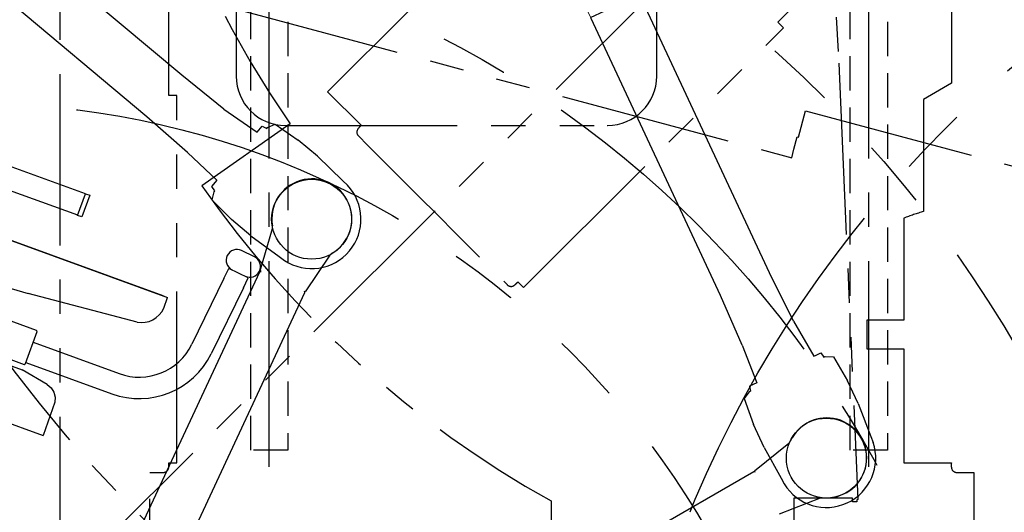
# Model space of a CAD drawing. Units: inches. Extents: x -2177 to 3082, y -232 to 383.
# Drawn here: x 14 to 57, y -41 to -19 of the extents above; entities that cross this region are included whole.
import ezdxf
from ezdxf.enums import TextEntityAlignment as Align

# ---------------------------------------------------------------- set-up
doc = ezdxf.new("R2010")
doc.units = ezdxf.units.IN
doc.header["$LTSCALE"] = 12
doc.header["$MEASUREMENT"] = 0
for name, pattern in [('CENTER2', [1.125, 0.75, -0.125, 0.125, -0.125]), ('HIDDEN2', [0.1875, 0.125, -0.0625]), ('PHANTOM', [2.5, 1.25, -0.25, 0.25, -0.25, 0.25, -0.25]), ('PHANTOM2', [1.25, 0.625, -0.125, 0.125, -0.125, 0.125, -0.125])]:
    doc.linetypes.add(name, pattern=pattern)
doc.layers.get('DEFPOINTS').update_dxf_attribs({"color": 4})
for name, color, linetype in [('1-Default', 7, 'Continuous'), ('6-Building-Ceiling-Support-Existing', 7, 'HIDDEN2'), ('AMSDIMS', 30, 'Continuous'), ('AMSEQUIP', 5, 'Continuous'), ('AMSEQUIPCOMPOSITE', 5, 'Continuous'), ('AMSINT', 132, 'Continuous'), ('AMSTAG', 7, 'Continuous'), ('AMSUPPERCOVERAGE', 6, 'PHANTOM')]:
    doc.layers.add(name, color=color, linetype=linetype)
doc.layers.add('704-F-Medical-Equipment-Movement', color=7, linetype='PHANTOM2', transparency=0.5)
doc.layers.add('714-C-Medical-Equipment-Movement', color=7, linetype='PHANTOM2', transparency=0.5)
doc.styles.add('AMSTEXT', font='Yu Gothic UI Light.ttf')
doc.styles.add('Equiplist', font='Yu Gothic Light.ttf')
doc.dimstyles.new('AMSDIMS Quarter Hybrid', dxfattribs={"dimscale": 0, "dimtxt": 6, "dimasz": 4, "dimexe": 2, "dimexo": 2, "dimgap": 2, "dimtad": 1, "dimtoh": 1, "dimdec": 4, "dimzin": 3, "dimdsep": 46, "dimlunit": 5, "dimtxsty": 'AMSTEXT', "dimcen": 0, "dimclrd": 256, "dimclre": 256, "dimclrt": 256, "dimadec": 0, "dimazin": 0, "dimtfac": 0.66, "dimtdec": 4, "dimtofl": 0, "dimtmove": 0, "dimatfit": 3, "dimfxl": 1, "dimtolj": 1, "dimtzin": 0, "dimlwd": -1, "dimlwe": -1, "dimarcsym": 0})

# ---------------------------------------------------------------- blocks, each defined once
blk = doc.blocks.new('810B7220090-1(Clea Floor - C-arm Rotation Movement)')
at = {"layer": '704-F-Medical-Equipment-Movement'}
for points in [[(-6.811, -17.613, 0.057869), (6.811, -17.613), (6.811, -10.832, 0.421262), (10.665, 7.069), (9.843, 21.063), (9.022, 40.166), (9.055, 40.17), (9.055, 40.258), (9.252, 40.258), (9.252, 40.104), (11.822, 40.104), (11.822, 48.183), (8.678, 48.183), (8.036, 63.119), (7.087, 63.483), (7.087, 65.598, 0.010594), (6.299, 65.882), (6.299, 69.055, 0.164318), (-6.299, 69.055)], [(8.617, -49.601, 0.073271), (20.737, -45.885), (22.441, -42.02), (22.441, -40.227, 0.113248), (37.732, -26.421), (33.862, -23.711, 0.315301), (33.862, 23.711), (37.732, 26.421, 0.113248), (22.441, 40.227), (22.441, 42.02), (20.737, 45.885, 0.07327), (8.617, 49.601), (8.617, 49.601)]]:
    blk.add_lwpolyline(points, format="xyb", dxfattribs=at)
blk = doc.blocks.new('810A7220021-1(Clea Floor)')
at = {"layer": '1-Default'}
blk.add_blockref('810B7220090-1(Clea Floor - C-arm Rotation Movement)', (0, 0), dxfattribs=at)
blk = doc.blocks.new('810B7220094-1(Larc Neuro - Movement)')
at = {"layer": '714-C-Medical-Equipment-Movement'}
for p, q in [((43.937, -68.464), (43.937, 69.34)), ((43.429, 43.429), (-43.429, -43.429))]:
    blk.add_line(p, q, dxfattribs=at)
for points in [[(15.492, -30.118), (15.492, -2.126), (16.772, -2.126), (16.772, 2.126), (15.492, 2.126), (15.492, 17.913), (3.937, 17.913), (3.937, 18.539), (4.921, 18.539), (4.921, 21.939), (6.142, 22.644), (6.142, 27.548, 0.011349), (7.008, 27.843), (7.008, 32.303), (8.617, 32.303), (8.617, 33.563), (7.008, 33.563), (7.008, 38.558), (4.921, 38.558, 0.090789), (4.913, 38.802, 0.333695), (4.689, 38.976), (3.937, 38.976), (3.937, 62.638)], [(39.421, 38.976, 0.4473), (39.173, 38.724, 0.016864), (39.173, 38.558), (38.819, 38.558), (38.819, 22.468), (39.173, 22.468), (39.173, 18.539)], [(36.223, 17.913), (36.223, 21.622, 0.413239), (34.064, 23.788), (34.057, 23.788), (19.983, 23.788), (19.977, 23.788, 0.41334), (17.818, 21.622), (17.818, -3.358)], [(48.031, 31.575, 0.539346), (-48.031, 31.575), (-48.031, -31.575, 0.539346), (48.031, -31.575), (48.031, 31.575)], [(-24.245, 30.876, 0.000004), (-30.753, 24.367)], [(24.367, 30.753, 0.4473), (24.013, 30.75, 0.016864), (23.896, 30.633), (23.646, 30.884), (12.268, 19.506), (12.519, 19.256), (9.74, 16.477), (10.325, 15.893), (2.038, 7.606), (2.038, 7.606, 0.57735), (-7.606, -2.038), (-21.853, -16.286, 0.152628), (-23.302, -14.867, 0.257428), (-23.527, -14.901, 0.00035), (-25.736, -17.106), (-41.028, -32.398, 0.016788)], [(-2.171, -17.316, 0.113483), (8.655, -11.661), (10.356, -13.363), (13.363, -10.356), (11.661, -8.655), (11.661, -8.655, 0.113483), (17.316, 2.171), (12.527, 6.96), (15.893, 10.325), (16.589, 9.629), (18.993, 12.033), (20.354, 11.669), (23.822, 15.136), (23.822, 15.136, 0.011349), (24.643, 14.733), (27.797, 17.887), (28.935, 16.749), (29.826, 17.639), (28.688, 18.777), (32.22, 22.31), (30.745, 23.785, 0.090789), (30.911, 23.963, 0.333695), (30.876, 24.245, 0.000004), (24.367, 30.753)]]:
    blk.add_lwpolyline(points, format="xyb", dxfattribs=at)
for points in [[(40, 62.638), (40, 38.976), (39.421, 38.976)], [(6.142, 27.548), (6.142, 27.548)]]:
    blk.add_lwpolyline(points, dxfattribs=at)
blk = doc.blocks.new('810A7220022-1(Larc Neuro)')
at = {"layer": '1-Default'}
blk.add_blockref('810B7220094-1(Larc Neuro - Movement)', (0, 0), dxfattribs=at)
blk = doc.blocks.new('69-810B7220012-1(AD7 Table - Pivot Movement)')
at = {"layer": '704-F-Medical-Equipment-Movement'}
for points in [[(103.543, 0), (103.543, -19.055), (19.055, -19.055), (19.055, -103.543), (0, -103.543, -2.414214), (103.543, 0)], [(20.525, 6.985), (-47.463, 25.202), (-47.563, 24.829), (-47.71, 24.28), (-47.763, 24.294), (-48.073, 23.14), (-89.904, 34.349, 0.414214), (-97.137, 30.173), (-98.156, 26.37), (-99.175, 22.567, 0.414214), (-94.999, 15.335), (-53.167, 4.126), (-53.477, 2.972), (-53.423, 2.958), (-53.571, 2.408), (-53.67, 2.035), (14.317, -16.182)]]:
    blk.add_lwpolyline(points, format="xyb", dxfattribs=at)
blk = doc.blocks.new('69-810A7220002-1(Angio Diagnost 7 - Pivot)')
at = {"layer": '1-Default'}
blk.add_blockref('69-810B7220012-1(AD7 Table - Pivot Movement)', (0, 0), dxfattribs=at)
blk = doc.blocks.new('810NA722-1(Allura FD20 Biplane)')
at = {"layer": '1-Default'}
for name, p in [('69-810A7220002-1(Angio Diagnost 7 - Pivot)', (0, 0)), ('810A7220021-1(Clea Floor)', (-59.375, 0)), ('810A7220022-1(Larc Neuro)', (-59.375, 0))]:
    blk.add_blockref(name, p, dxfattribs=at)
blk = doc.blocks.new('810_NA722-1(Allura FD20 Biplane Pivot)')
at = {"layer": '1-Default'}
blk.add_blockref('810NA722-1(Allura FD20 Biplane)', (0, 0), dxfattribs=at)
blk = doc.blocks.new('810_NA722-1(Allura FD20 Biplane Pivot Exam)')
at = {"layer": '1-Default'}
blk.add_blockref('810_NA722-1(Allura FD20 Biplane Pivot)', (0, 0), dxfattribs=at)
blk = doc.blocks.new('*U118')
at = {"layer": '6-Building-Ceiling-Support-Existing', "linetype": 'CENTER2'}
blk.add_line((0, 38.727), (0, -37.727), dxfattribs=at)
at = {"layer": '6-Building-Ceiling-Support-Existing'}
blk.add_lwpolyline([(-0.812, 38), (0.812, 38), (0.812, -37), (-0.812, -37)], close=True, dxfattribs=at)
blk = doc.blocks.new('A$C04e8f832')
at = {"layer": '1-Default'}
for name, p in [('810_NA722-1(Allura FD20 Biplane Pivot Exam)', (0, 0)), ('*U118', (-50.842, 0)), ('*U118', (-24.599, 0))]:
    blk.add_blockref(name, p, dxfattribs=at)
blk = doc.blocks.new('A$C83081f6f')
at = {"rotation": 180}
blk.add_blockref('A$C04e8f832', (0, 0), dxfattribs=at)
blk = doc.blocks.new('*D51')
at = {"layer": 'AMSDIMS', "transparency": 16777216}
for p, q in [((-2, 0), (-118.67, 0)), ((-116.67, -56), (-116.67, -4)), ((88.22, -60), (-118.67, -60))]:
    blk.add_line(p, q, dxfattribs=at)
for points in [[(-117.336, -4), (-116.003, -4), (-116.67, 0)], [(-117.336, -56), (-116.003, -56), (-116.67, -60)]]:
    blk.add_solid(points, dxfattribs=at)
at = {"layer": 'DEFPOINTS', "color": 0, "transparency": 16777216}
for p in [(-116.67, 0), (0, 0), (90.22, -60)]:
    blk.add_point(p, dxfattribs=at)
at = {"layer": 'AMSDIMS', "transparency": 16777216, "insert": (-121.772, -30), "char_height": 6, "attachment_point": 5, "rotation": 90, "style": 'AMSTEXT'}
blk.add_mtext('\\A1;60"', dxfattribs=at)
blk = doc.blocks.new('*D54')
at = {"layer": 'AMSDIMS', "transparency": 16777216}
for p, q in [((5.741, 123.684), (5.741, 136.078)), ((5.741, 136.078), (20.142, 136.078)), ((0, 2), (0, 125.684)), ((11.481, -58), (11.481, 125.684)), ((-4, 123.684), (-8, 123.684)), ((0, 123.684), (11.481, 123.684)), ((15.481, 123.684), (19.481, 123.684))]:
    blk.add_line(p, q, dxfattribs=at)
for points in [[(-4, 124.35), (-4, 123.017), (0, 123.684)], [(15.481, 124.35), (15.481, 123.017), (11.481, 123.684)]]:
    blk.add_solid(points, dxfattribs=at)
at = {"layer": 'DEFPOINTS', "color": 0, "transparency": 16777216}
for p in [(11.481, 123.684), (0, 0), (11.481, -60)]:
    blk.add_point(p, dxfattribs=at)
at = {"layer": 'AMSDIMS', "transparency": 16777216, "insert": (12.941, 142.776), "char_height": 6, "attachment_point": 5, "style": 'AMSTEXT'}
blk.add_mtext('\\A1;11{\\H0.66x;\\S1/2;}"', dxfattribs=at)
blk = doc.blocks.new('*D55')
at = {"layer": 'AMSDIMS', "transparency": 16777216}
for p, q in [((11.481, -58), (11.481, 125.684)), ((90.22, -58), (90.22, 125.684)), ((15.481, 123.684), (86.22, 123.684))]:
    blk.add_line(p, q, dxfattribs=at)
for points in [[(15.481, 124.35), (15.481, 123.017), (11.481, 123.684)], [(86.22, 124.35), (86.22, 123.017), (90.22, 123.684)]]:
    blk.add_solid(points, dxfattribs=at)
at = {"layer": 'DEFPOINTS', "color": 0, "transparency": 16777216}
for p in [(90.22, 123.684), (11.481, -60), (90.22, -60)]:
    blk.add_point(p, dxfattribs=at)
at = {"layer": 'AMSDIMS', "transparency": 16777216, "insert": (50.851, 130.419), "char_height": 6, "attachment_point": 5, "style": 'AMSTEXT'}
blk.add_mtext('\\A1;78{\\H0.66x;\\S3/4;}"', dxfattribs=at)
blk = doc.blocks.new('A$C6B033D73')
at = {"layer": 'AMSEQUIPCOMPOSITE'}
for p, q in [((2.881, 10.28), (2.581, 9.933)), ((2.581, 9.933), (2.585, 9.868)), ((3.5, 10.293), (2.881, 10.28)), ((3.381, 1.038), (3.5, 10.293)), ((2.585, 9.868), (2.535, 9.669)), ((2.535, 9.669), (2.558, 9.346)), ((2.558, 9.346), (2.556, 8.922)), ((2.556, 8.922), (2.559, 8.435)), ((2.559, 8.435), (2.56, 7.945)), ((2.56, 7.945), (2.735, -13.533)), ((2.6, 1.046), (2.341, 1.028)), ((2.341, 1.028), (2.355, 0.834)), ((3.705, 1.061), (3.381, 1.038)), ((3.71, 0.996), (3.705, 1.061)), ((3.712, 0.084), (3.71, 0.996)), ((1.188, 0.748), (0.722, 0.695)), ((1.383, 0.762), (1.188, 0.748)), ((2.099, 0.748), (1.383, 0.762)), ((2.328, 0.732), (2.099, 0.748)), ((2.337, 0.603), (2.326, 0.309)), ((2.355, 0.834), (2.337, 0.603)), ((0.995, 0.113), (1.395, 0.145)), ((1.395, 0.145), (2.141, 0.166)), ((2.141, 0.166), (2.335, 0.18)), ((2.326, 0.309), (2.375, 0.085)), ((2.375, 0.085), (2.354, -0.079)), ((3.691, -0.08), (3.712, 0.084)), ((2.354, -0.079), (2.359, -0.144)), ((2.359, -0.144), (2.618, -0.125)), ((3.359, -14.073), (3.398, -0.069)), ((3.398, -0.069), (3.691, -0.08)), ((0.539, -1.545), (0.519, -0.856)), ((-0.208, -1.567), (-0.159, -0.989)), ((-0.208, -1.567), (-0.244, -2.449)), ((0.604, -2.451), (0.539, -1.545)), ((-0.244, -2.449), (-0.243, -3.36)), ((0.635, -3.331), (0.604, -2.451)), ((-0.243, -3.36), (-0.194, -3.584)), ((0.524, -3.599), (0.605, -3.365)), ((0.605, -3.365), (0.635, -3.331)), ((-0.194, -3.584), (-0.021, -3.734)), ((-0.021, -3.734), (0.145, -3.756)), ((0.145, -3.756), (0.21, -3.752)), ((0.21, -3.752), (0.369, -3.708)), ((0.369, -3.708), (0.524, -3.599)), ((2.735, -13.533), (2.724, -13.826)), ((2.724, -13.826), (2.742, -14.085)), ((2.742, -14.085), (3.359, -14.073))]:
    blk.add_line(p, q, dxfattribs=at)
blk.add_circle((0, 0), 1.002, dxfattribs=at)
blk = doc.blocks.new('STE__rAHKIPF')
at = {"layer": 'AMSEQUIPCOMPOSITE', "linetype": 'Continuous', "rotation": 181.3319356108979}
blk.add_blockref('A$C6B033D73', (0, 0), dxfattribs=at)
blk = doc.blocks.new('STE__rQPGXJG')
at = {"layer": 'AMSEQUIPCOMPOSITE', "linetype": 'Continuous'}
blk.add_blockref('STE__rAHKIPF', (0, 0), dxfattribs=at)
blk = doc.blocks.new('STE__rLMOIJD')
at = {"layer": 'AMSEQUIP'}
for p, q in [((-0.26, 2.097), (0.264, 2.161)), ((0.264, 2.161), (0.682, 2.161)), ((0.682, 2.161), (0.685, 2.163)), ((4.043, 2.163), (4.046, 2.161)), ((4.046, 2.161), (4.323, 2.161)), ((4.323, 2.161), (4.323, 1.749)), ((35.055, 1.749), (35.055, 2.161)), ((35.055, 2.161), (35.324, 2.161)), ((35.324, 2.161), (35.327, 2.163)), ((38.685, 2.163), (38.688, 2.161)), ((38.688, 2.161), (39.134, 2.158)), ((39.134, 2.158), (39.648, 2.09)), ((-1.265, 1.528), (-0.817, 1.872)), ((-0.817, 1.872), (-0.26, 2.097)), ((4.323, 1.749), (4.519, 1.749)), ((4.519, 1.749), (4.519, 1.457)), ((34.851, 1.457), (34.851, 1.749)), ((34.851, 1.749), (35.055, 1.749)), ((39.648, 2.09), (40.149, 1.887)), ((40.149, 1.887), (40.585, 1.566)), ((-1.608, 1.081), (-1.265, 1.528)), ((4.519, 1.457), (4.323, 1.457)), ((4.323, 1.457), (4.323, 1.413)), ((4.323, 1.413), (4.528, 1.413)), ((4.528, 1.413), (4.528, 1.294)), ((4.528, 1.294), (6.083, 1.161)), ((34.843, 1.267), (34.843, 1.413)), ((34.843, 1.413), (35.052, 1.413)), ((35.052, 1.457), (34.851, 1.457)), ((35.052, 1.413), (35.052, 1.457)), ((40.585, 1.566), (40.904, 1.2)), ((-1.824, 0.559), (-1.608, 1.081)), ((6.083, 1.161), (34.843, 1.267)), ((40.904, 1.2), (41.15, 0.688)), ((-1.898, 0), (-1.824, 0.559)), ((41.15, 0.688), (41.267, 0.003)), ((41.267, 0.003), (41.166, -0.656)), ((-1.795, -0.658), (-1.898, 0)), ((-1.534, -1.2), (-1.795, -0.658)), ((41.166, -0.656), (40.964, -1.099)), ((-1.177, -1.61), (-1.534, -1.2)), ((6.083, -1.161), (4.528, -1.29)), ((4.528, -1.29), (4.528, -1.413)), ((4.528, -1.29), (4.528, -1.413)), ((33.287, -1.161), (6.083, -1.161)), ((34.843, -1.267), (33.287, -1.161)), ((34.843, -1.413), (34.843, -1.267)), ((40.964, -1.099), (40.635, -1.528)), ((-0.743, -1.913), (-1.177, -1.61)), ((4.324, -1.413), (4.323, -1.457)), ((4.323, -1.457), (4.519, -1.457)), ((4.528, -1.413), (4.324, -1.413)), ((4.528, -1.413), (4.324, -1.413)), ((4.519, -1.457), (4.519, -1.749)), ((35.047, -1.413), (34.843, -1.413)), ((34.851, -1.749), (34.851, -1.457)), ((34.851, -1.457), (35.047, -1.457)), ((35.047, -1.457), (35.047, -1.413)), ((40.635, -1.528), (40.15, -1.887)), ((-0.278, -2.09), (-0.743, -1.913)), ((0.264, -2.161), (-0.278, -2.09)), ((4.519, -1.749), (4.323, -1.749)), ((4.323, -1.749), (4.323, -2.161)), ((35.047, -1.749), (34.851, -1.749)), ((35.047, -2.161), (35.047, -1.749)), ((39.648, -2.09), (39.106, -2.161)), ((40.15, -1.887), (39.648, -2.09)), ((0.682, -2.161), (0.264, -2.161)), ((0.685, -2.163), (0.682, -2.161)), ((4.046, -2.161), (4.043, -2.163)), ((4.323, -2.161), (4.046, -2.161)), ((35.324, -2.161), (35.047, -2.161)), ((35.327, -2.163), (35.324, -2.161)), ((38.688, -2.161), (38.685, -2.163)), ((39.106, -2.161), (38.688, -2.161))]:
    blk.add_line(p, q, dxfattribs=at)
for centre, radius, start, end in [((2.364, -11.052), 13.322, 82.7595, 97.2405), ((37.006, -11.156), 13.424, 82.8151, 97.1849), ((2.364, 11.156), 13.424, 262.8151, 277.1849), ((37.006, 10.749), 13.021, 262.5914, 277.4086)]:
    blk.add_arc(centre, radius, start, end, dxfattribs=at)
at = {"layer": 'AMSEQUIP', "rotation": 205.0000000000003}
blk.add_blockref('STE__rQPGXJG', (39.37, 0), dxfattribs=at)
blk = doc.blocks.new('STE__rGKWRJB')
at = {"layer": 'AMSEQUIP', "linetype": 'Continuous'}
blk.add_circle((0, 0), 1.75, dxfattribs=at)
at = {"layer": 'AMSEQUIP'}
blk.add_blockref('STE__rLMOIJD', (0, 0), dxfattribs=at)
blk = doc.blocks.new('STE__rWRRHEC')
at = {"layer": 'AMSUPPERCOVERAGE', "linetype": 'PHANTOM'}
blk.add_circle((0, 0), 52.924, dxfattribs=at)
at = {"layer": 'AMSEQUIP', "rotation": 64.99999999999999}
blk.add_blockref('STE__rGKWRJB', (51.2, 0), dxfattribs=at)
blk = doc.blocks.new('STE__rREDGBP')
at = {"layer": 'AMSEQUIPCOMPOSITE', "linetype": 'Continuous', "lineweight": 0}
for p, q in [((29.741, 33.64), (31.364, 34.576)), ((31.364, 34.576), (31.439, 34.556)), ((31.439, 34.556), (31.905, 34.189)), ((31.905, 34.189), (32.193, 33.91)), ((29.769, 33.592), (29.741, 33.64)), ((32.193, 33.91), (32.462, 33.556)), ((29.736, 33.318), (29.769, 33.592)), ((29.798, 33.1), (29.736, 33.318)), ((32.462, 33.556), (32.737, 33.079)), ((29.798, 33.1), (29.903, 32.588)), ((30.399, 31.729), (32.737, 33.079)), ((32.792, 32.983), (30.454, 31.634)), ((32.642, 33.024), (32.697, 32.928)), ((33.316, 32.077), (32.792, 32.983)), ((32.792, 32.983), (33.316, 32.077)), ((29.903, 32.588), (30.123, 32.206)), ((30.123, 32.206), (30.399, 31.729)), ((33.316, 32.077), (33.343, 32.029)), ((33.343, 32.029), (33.564, 31.647)), ((36.269, 31.81), (37.027, 31.929)), ((37.027, 31.929), (37.785, 32.049)), ((37.785, 32.049), (38.523, 32.093)), ((38.523, 32.093), (39.364, 32.07)), ((39.364, 32.07), (40.109, 31.991)), ((40.109, 31.991), (40.93, 31.892)), ((40.93, 31.892), (41.583, 31.752)), ((30.454, 31.634), (30.978, 30.727)), ((30.494, 31.784), (30.55, 31.689)), ((33.721, 31.484), (33.564, 31.647)), ((33.852, 31.368), (33.721, 31.484)), ((34.713, 31.42), (35.539, 31.642)), ((35.539, 31.642), (36.269, 31.81)), ((41.583, 31.752), (42.411, 31.53)), ((42.411, 31.53), (43.068, 31.274)), ((33.852, 31.368), (34.105, 31.26)), ((34.351, 31.275), (34.105, 31.26)), ((34.351, 31.275), (34.713, 31.42)), ((43.068, 31.274), (43.904, 30.929)), ((30.978, 30.727), (31.005, 30.679)), ((31.005, 30.679), (31.225, 30.297)), ((43.904, 30.929), (44.438, 30.665)), ((44.438, 30.665), (45.28, 30.197)), ((31.288, 30.079), (31.225, 30.297)), ((45.28, 30.197), (45.767, 29.905)), ((31.275, 29.881), (31.242, 29.607)), ((31.275, 29.881), (31.288, 30.079)), ((45.767, 29.905), (46.494, 29.307)), ((31.154, 29.429), (30.8, 29.161)), ((31.154, 29.429), (31.242, 29.607)), ((46.494, 29.307), (46.94, 28.865)), ((30.8, 29.161), (30.242, 28.585)), ((30.242, 28.585), (29.732, 28.035)), ((46.94, 28.865), (47.62, 28.239)), ((29.732, 28.035), (29.249, 27.439)), ((37.636, 28.01), (37.5, 27.804)), ((37.636, 28.01), (37.874, 28.148)), ((38.113, 28.286), (37.874, 28.148)), ((38.379, 28.376), (38.113, 28.286)), ((39.172, 28.324), (38.379, 28.376)), ((39.794, 28.238), (39.172, 28.324)), ((41.094, 27.971), (39.794, 28.238)), ((47.62, 28.239), (48.018, 27.769)), ((37.5, 27.804), (37.392, 27.551)), ((42.258, 27.498), (41.094, 27.971)), ((48.018, 27.769), (48.657, 26.993)), ((29.249, 27.439), (28.767, 26.842)), ((37.392, 27.551), (37.359, 27.278)), ((37.359, 27.278), (37.401, 26.984)), ((43.382, 26.874), (42.258, 27.498)), ((28.767, 26.842), (28.312, 26.198)), ((37.401, 26.984), (37.539, 26.745)), ((37.539, 26.745), (38.806, 24.55)), ((44.39, 26.12), (43.382, 26.874)), ((48.657, 26.993), (48.98, 26.543)), ((49.329, 25.918), (48.98, 26.543)), ((28.312, 26.198), (27.96, 25.485)), ((45.262, 25.16), (44.39, 26.12)), ((27.96, 25.485), (27.655, 24.8)), ((45.999, 24.058), (45.262, 25.16)), ((27.655, 24.8), (27.33, 24.04)), ((31.651, 24.491), (31.862, 24.677)), ((31.862, 24.677), (32.101, 24.814)), ((32.292, 24.925), (32.101, 24.814)), ((32.292, 24.925), (32.585, 24.967)), ((32.585, 24.967), (32.859, 24.934)), ((32.859, 24.934), (33.064, 24.798)), ((33.064, 24.798), (33.298, 24.615)), ((33.298, 24.615), (33.483, 24.404)), ((30.919, 23.114), (31.651, 24.491)), ((33.483, 24.404), (34.75, 22.209)), ((38.806, 24.55), (39.039, 24.367)), ((39.039, 24.367), (39.245, 24.231)), ((39.245, 24.231), (39.472, 24.176)), ((27.33, 24.04), (27.125, 23.405)), ((27.125, 23.405), (26.903, 22.577)), ((30.549, 21.882), (30.919, 23.114)), ((26.903, 22.577), (26.797, 21.879)), ((34.75, 22.209), (34.793, 21.915)), ((26.797, 21.879), (26.678, 20.984)), ((30.377, 20.638), (30.549, 21.882)), ((34.807, 21.669), (34.721, 21.453)), ((34.793, 21.915), (34.807, 21.669)), ((26.678, 20.984), (26.639, 20.389)), ((26.639, 20.389), (26.623, 19.425)), ((30.355, 19.353), (30.377, 20.638)), ((26.623, 19.425), (26.633, 18.858)), ((30.504, 18.103), (30.355, 19.353)), ((26.633, 18.858), (26.739, 17.902)), ((30.899, 16.868), (30.504, 18.103)), ((26.739, 17.902), (26.899, 17.294)), ((26.899, 17.294), (27.101, 16.393)), ((31.465, 15.667), (30.899, 16.868)), ((27.101, 16.393), (27.309, 15.813)), ((24.569, 15.651), (24.925, 15.645)), ((27.309, 15.813), (27.662, 14.871)), ((22.988, 14.909), (23.519, 15.215)), ((22.988, 14.909), (21.114, 13.636)), ((20.092, 12.982), (21.114, 13.636)), ((20.092, 12.982), (18.279, 11.935)), ((24.393, 12.475), (22.381, 11.441)), ((21.276, 10.93), (22.381, 11.441)), ((21.276, 10.93), (19.463, 9.883))]:
    blk.add_line(p, q, dxfattribs=at)
at = {"layer": 'AMSEQUIPCOMPOSITE'}
for p, q in [((25.123, 15.632), (24.925, 15.645)), ((25.253, 15.517), (25.123, 15.632)), ((25.762, 14.856), (25.253, 15.517)), ((22.988, 14.909), (24.393, 12.475)), ((26.011, 13.918), (25.762, 14.856)), ((25.891, 13.531), (26.011, 13.918)), ((25.891, 13.531), (25.66, 13.27)), ((25.401, 13.057), (24.393, 12.475)), ((25.401, 13.057), (25.66, 13.27)), ((6.683, 5.241), (18.279, 11.935)), ((18.326, 11.963), (19.511, 9.911)), ((7.868, 3.189), (19.463, 9.883)), ((4.604, 4.104), (6.683, 5.241)), ((5.844, 1.957), (7.868, 3.189))]:
    blk.add_line(p, q, dxfattribs=at)
at = {"layer": 'AMSEQUIPCOMPOSITE', "linetype": 'Continuous'}
for p, q in [((4.604, 4.104), (3.022, 3.318)), ((2.289, 3.816), (1.184, 3.306)), ((2.597, 3.613), (2.289, 3.816)), ((2.625, 3.565), (2.597, 3.613)), ((2.843, 3.628), (2.625, 3.565)), ((3.022, 3.318), (2.843, 3.628)), ((0.23, 2.755), (1.184, 3.306)), ((0.23, 2.755), (-1.051, 1.888)), ((-1.051, 1.888), (-1.285, 1.738)), ((5.844, 1.957), (4.399, 0.932)), ((4.399, 0.932), (4.455, 0.836)), ((4.565, 0.646), (4.401, 0.488)), ((4.401, 0.488), (4.429, 0.44)), ((4.429, 0.44), (4.451, 0.071)), ((4.455, 0.836), (4.565, 0.646)), ((4.451, 0.071), (3.456, -0.631)), ((2.502, -1.182), (3.456, -0.631)), ((2.502, -1.182), (1.111, -1.858)), ((1.111, -1.858), (0.866, -1.98))]:
    blk.add_line(p, q, dxfattribs=at)
at = {"layer": 'AMSEQUIPCOMPOSITE'}
for centre, radius, start, end in [((37.391, 20.392), 14.81, 120.8589, 200.4642), ((37.391, 20.392), 13.671, 121.6254, 200.2918), ((38.792, 19.812), 12.178, 203.9368, 30.0895), ((38.779, 19.779), 8.393, 209.3411, 30.6569)]:
    blk.add_arc(centre, radius, start, end, dxfattribs=at)
at = {"layer": 'AMSEQUIPCOMPOSITE', "linetype": 'Continuous', "lineweight": 0}
blk.add_arc((38.768, 19.899), 4.335, 158.9892, 80.6615, dxfattribs=at)
at = {"layer": 'AMSEQUIPCOMPOSITE', "linetype": 'Continuous'}
blk.add_arc((0, 0), 2.161, 126.4742, 293.6166, dxfattribs=at)
blk = doc.blocks.new('STE__rMCLQBN')
at = {"layer": 'AMSEQUIP', "linetype": 'Continuous'}
blk.add_circle((0, 0), 1.75, dxfattribs=at)
at = {"layer": 'AMSEQUIP'}
blk.add_blockref('STE__rREDGBP', (0, 0), dxfattribs=at)
blk = doc.blocks.new('STE__rEJHGUN')
at = {"layer": 'AMSEQUIP'}
for p, q in [((40.3, 1.083), (42.209, 1.385)), ((42.19, 1.368), (42.449, 1.515)), ((4.946, 1.083), (40.26, 1.083)), ((40.26, 1.083), (40.299, 1.043)), ((40.299, 1.043), (40.3, 1.083)), ((40.3, -1.083), (42.212, -1.385)), ((42.212, -1.385), (42.449, -1.515))]:
    blk.add_line(p, q, dxfattribs=at)
blk.add_arc((43.323, 0), 1.749, 240.0201, 119.9751, dxfattribs=at)
at = {"layer": 'AMSUPPERCOVERAGE', "linetype": 'PHANTOM'}
blk.add_circle((0, 0), 45.072, dxfattribs=at)
at = {"layer": 'AMSEQUIP', "rotation": 55}
blk.add_blockref('STE__rMCLQBN', (43.3, 0), dxfattribs=at)
blk = doc.blocks.new('STE__rPQERMQ')
at = {"layer": 'AMSEQUIPCOMPOSITE', "linetype": 'Continuous'}
for p, q in [((0.033, 2.161), (-0.244, 2.147)), ((1.576, 2.271), (0.033, 2.161)), ((1.576, 2.271), (2.678, 2.271)), ((3.89, 2.161), (2.678, 2.271)), ((4.056, 1.83), (3.89, 2.161)), ((4.056, 1.775), (4.056, 1.83)), ((4.276, 1.72), (4.056, 1.775)), ((4.276, 1.362), (4.276, 1.72)), ((6.039, 1.252), (4.276, 1.362)), ((6.039, -1.227), (4.276, -1.393)), ((4.276, -1.723), (4.056, -1.778)), ((4.276, -1.393), (4.276, -1.503)), ((4.276, -1.503), (4.276, -1.723)), ((0.033, -2.164), (-0.24, -2.148)), ((4.056, -1.834), (3.89, -2.164)), ((4.056, -1.778), (4.056, -1.834)), ((1.576, -2.274), (0.033, -2.164)), ((1.576, -2.274), (2.678, -2.274)), ((3.89, -2.164), (2.678, -2.274))]:
    blk.add_line(p, q, dxfattribs=at)
at = {"layer": 'AMSEQUIPCOMPOSITE'}
for p, q in [((6.039, 1.252), (8.408, 1.197)), ((8.408, 1.197), (21.797, 1.197)), ((6.039, -1.227), (8.408, -1.172)), ((8.408, -1.172), (21.797, -1.172))]:
    blk.add_line(p, q, dxfattribs=at)
at = {"layer": 'AMSEQUIPCOMPOSITE', "linetype": 'Continuous'}
blk.add_arc((0, 0), 2.161, 96.4742, 263.6166, dxfattribs=at)
blk = doc.blocks.new('STE__rWGTVBR')
at = {"layer": 'AMSEQUIP', "linetype": 'Continuous'}
blk.add_circle((0, 0), 1.75, dxfattribs=at)
at = {"layer": 'AMSEQUIP'}
blk.add_blockref('STE__rPQERMQ', (0, 0), dxfattribs=at)
blk = doc.blocks.new('STE__rCVIQGP')
at = {"layer": 'AMSEQUIP'}
for p, q in [((32.426, 1.083), (34.335, 1.385)), ((34.335, 1.385), (34.447, 1.433)), ((4.946, 1.083), (32.386, 1.083)), ((32.386, 1.083), (32.425, 1.043)), ((32.425, 1.043), (32.426, 1.083)), ((32.386, -1.083), (4.946, -1.083)), ((32.426, -1.042), (32.386, -1.083)), ((32.426, -1.083), (32.426, -1.042)), ((34.338, -1.385), (32.426, -1.083)), ((34.45, -1.433), (34.338, -1.385))]:
    blk.add_line(p, q, dxfattribs=at)
blk.add_arc((35.449, 0), 1.749, 234.6976, 125.0944, dxfattribs=at)
at = {"layer": 'AMSUPPERCOVERAGE', "linetype": 'PHANTOM'}
blk.add_circle((0, 0), 37.198, dxfattribs=at)
at = {"layer": 'AMSEQUIP', "rotation": 74.99999999999999}
blk.add_blockref('STE__rWGTVBR', (35.43, 0), dxfattribs=at)
blk = doc.blocks.new('STE__rAGQURA')
at = {"layer": 'AMSEQUIP'}
for name, rotation in [('STE__rEJHGUN', 30), ('STE__rCVIQGP', 64.99999999999999), ('STE__rWRRHEC', 4.999999999999998)]:
    blk.add_blockref(name, (0, 0), dxfattribs=dict(at, rotation=rotation))
at = {"layer": 'AMSINT', "style": 'Equiplist'}
blk.add_attdef('INT_NO', text='', height=4.5, dxfattribs=at).set_placement((0, 11.375), align=Align.MIDDLE_CENTER)
at = {"layer": 'AMSTAG', "style": 'Equiplist'}
blk.add_attdef('TAG_NO', text='', height=8, dxfattribs=at).set_placement((0, 34.1875), align=Align.MIDDLE_CENTER)
blk = doc.blocks.new('STE__rAMEHUX')
at = {"layer": 'AMSEQUIP'}
for p, q in [((-6.89, 7.093), (-24.053, 7.093)), ((-24.045, 5.546), (-24.053, 7.093)), ((-23.978, 5.333), (-24.045, 5.546)), ((-23.85, 5.149), (-23.978, 5.333)), ((-23.673, 5.012), (-23.85, 5.149)), ((-23.571, 4.965), (-23.673, 5.012)), ((-23.463, 4.935), (-23.571, 4.965)), ((-23.463, 4.935), (-22.209, 4.697)), ((-22.248, 4.349), (-26.262, 4.349)), ((-22.248, 2.912), (-22.248, 4.408)), ((-8.734, 4.697), (-22.209, 4.697)), ((-6.309, 4.447), (-22.209, 4.447)), ((-22.247, 3.404), (-26.262, 3.404)), ((-22.209, 2.872), (-10.128, 2.872)), ((-16.397, 1.822), (-21.312, 1.469)), ((-26.219, 1.021), (-21.312, 1.469)), ((-30.082, -1.98), (-29.746, 1.211)), ((-29.142, -2.079), (-28.807, 1.112)), ((-27.104, 0.041), (-27.104, -0.448)), ((-26.907, -0.448), (-27.104, -0.448)), ((-6.309, -0.448), (-27.104, -0.448)), ((-26.907, -0.448), (-7.553, -0.448)), ((-30.082, -1.98), (-30.131, -2.469)), ((-29.142, -2.079), (-29.196, -2.568)), ((-30.131, -2.469), (-29.196, -2.568)), ((-22.179, -2.486), (-6.309, -2.486)), ((-30.075, -3.421), (-29.449, -3.487)), ((-22.179, -3.487), (-6.309, -3.487))]:
    blk.add_line(p, q, dxfattribs=at)
blk.add_lwpolyline([(-22.376, -2.483), (-22.179, -2.483), (-22.179, -3.49), (-22.376, -3.49)], close=True, dxfattribs=at)
for centre, radius, start, end in [((-26.241, 0.821), 3.528, 90.3446, 173.6554), ((-22.209, 4.408), 0.0394, 89.9526, 180), ((-26.262, 0.845), 2.559, 90.0002, 173.9996), ((-22.209, 2.912), 0.0394, 180, 270.0474), ((-26.052, -0.02), 1.054, 99.1328, 176.6463), ((-30.026, -2.954), 0.47, 84.0038, 264.0001), ((-29.399, -3.019), 0.47, 264.0004, 83.9967)]:
    blk.add_arc(centre, radius, start, end, dxfattribs=at)
blk = doc.blocks.new('STE__rPTXVPX')
at = {"layer": 'AMSEQUIP', "rotation": 134.9999999999999}
blk.add_blockref('STE__rAMEHUX', (39.918, 0.069), dxfattribs=at)
blk = doc.blocks.new('STE__rKRHGPV')
at = {"layer": 'AMSEQUIP', "rotation": 115}
blk.add_blockref('STE__rPTXVPX', (39.402, 0), dxfattribs=at)
blk = doc.blocks.new('STE__rBLGMSM')
at = {"layer": 'AMSEQUIP', "rotation": 90.00000000000001}
blk.add_blockref('STE__rKRHGPV', (-6.375, 0), dxfattribs=at)
at = {"layer": 'AMSINT', "style": 'Equiplist'}
blk.add_attdef('INT_NO', text='', height=4.5, dxfattribs=at).set_placement((0, 11.375), align=Align.MIDDLE_CENTER)
at = {"layer": 'AMSTAG', "style": 'Equiplist'}
blk.add_attdef('TAG_NO', text='', height=8, dxfattribs=at).set_placement((0, 34.1875), align=Align.MIDDLE_CENTER)
blk = doc.blocks.new('STE__rLOVVAB')
at = {"layer": 'AMSUPPERCOVERAGE'}
blk.add_circle((0, 0), 50.989, dxfattribs=at)
blk = doc.blocks.new('STE__rNCUKNA')
at = {"layer": 'AMSEQUIP', "rotation": 59.99999999999999}
blk.add_blockref('STE__rLOVVAB', (0, 0), dxfattribs=at)
at = {"layer": 'AMSINT', "style": 'Equiplist'}
blk.add_attdef('INT_NO', text='', height=4.5, dxfattribs=at).set_placement((0, 11.375), align=Align.MIDDLE_CENTER)
at = {"layer": 'AMSTAG', "style": 'Equiplist'}
blk.add_attdef('TAG_NO', text='', height=8, dxfattribs=at).set_placement((0, 34.1875), align=Align.MIDDLE_CENTER)

msp = doc.modelspace()

# ---------------------------------------------------------------- block references
msp.add_blockref('A$C83081f6f', (0, 0))
at = {"layer": 'AMSEQUIP', "rotation": 180}
msp.add_blockref('STE__rBLGMSM', (-48, 0), dxfattribs=at)
at = {"layer": 'AMSEQUIP'}
for name, p in [('STE__rNCUKNA', (90.22003, -60)), ('STE__rAGQURA', (11.48125, -60))]:
    msp.add_blockref(name, p, dxfattribs=at)

# ---------------------------------------------------------------- dimensions: what is measured, and where the dimension line sits
at = {"layer": 'AMSDIMS'}
for base, p1, p2, picture, middle in [((11.481252, 123.683723), (0, 0), (11.481252, -60), '*D54', (7.740626, 142.77569)), ((90.22003, 123.68372), (11.48125, -60), (90.22003, -60), '*D55', (50.85064, 130.4195))]:
    dim = msp.add_linear_dim(base=base, p1=p1, p2=p2, dimstyle='AMSDIMS Quarter Hybrid', override={"dimscale": 1, "dimpost": '"', "dimtmove": 1}, dxfattribs=at)
    dim.commit()
    dim.dimension.update_dxf_attribs({"geometry": picture, "text_midpoint": middle})
dim = msp.add_linear_dim(base=(-116.66961, 0), p1=(90.22003, -60), p2=(0, 0), angle=90, dimstyle='AMSDIMS Quarter Hybrid', override={"dimscale": 1, "dimpost": '"'}, dxfattribs=at)
dim.commit()
dim.dimension.update_dxf_attribs({"geometry": '*D51', "text_midpoint": (-121.77212, -30)})

doc.saveas('drawing.dxf')
